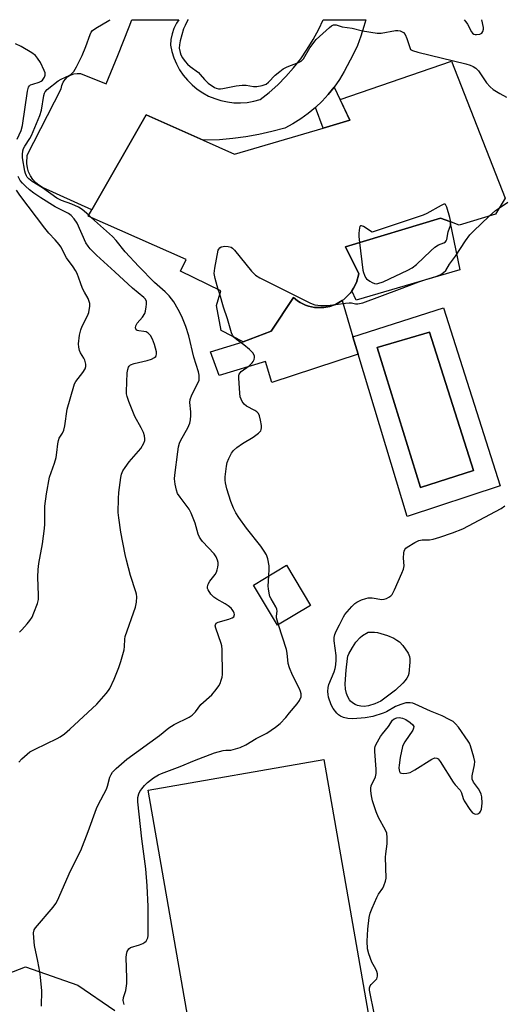
# Model space of a CAD drawing. Units: inches. Extents: x 1279759 to 1285759, y 473453 to 477454.
# Drawn here: x 1280648 to 1280807, y 477128 to 477453 of the extents above; entities that cross this region are included whole.
import ezdxf

# ---------------------------------------------------------------- set-up
doc = ezdxf.new("R2010")
doc.units = ezdxf.units.IN
doc.header["$MEASUREMENT"] = 0
for name, color, linetype in [('BLDG-Footprint', 5, 'Continuous'), ('CULTRL-Pad', 6, 'Continuous'), ('CULTRL-Swimming Pool in Ground', 4, 'Continuous'), ('NTRL-Trees', 3, 'Continuous'), ('TRANS-Driveway', 251, 'Continuous'), ('TRANS-Non Street Sidewalk', 7, 'Continuous'), ('Undefined', 1, 'Continuous')]:
    doc.layers.add(name, color=color, linetype=linetype)

msp = doc.modelspace()

# ---------------------------------------------------------------- linework, layer by layer
at = {"layer": 'BLDG-Footprint'}
for points, elevation in [([(1280790.65, 477439.75), (1280808.37, 477394.48), (1280805.24, 477389.14), (1280793.17, 477385.6), (1280790.08, 477386.73), (1280786.99, 477387.87), (1280755.65, 477378.38), (1280760, 477369.5), (1280759.24, 477366.55), (1280758.31, 477364.73), (1280757.78, 477363.86), (1280757.19, 477363.04), (1280755, 477360.91), (1280754.57, 477360.64), (1280752.37, 477359.36), (1280750.44, 477358.69), (1280748.44, 477358.32), (1280746.4, 477358.32), (1280745.39, 477358.39), (1280744.38, 477358.57), (1280743.41, 477358.82), (1280742.44, 477359.15), (1280741.51, 477359.56), (1280740.61, 477360.03), (1280739.75, 477360.59), (1280738.41, 477361.61), (1280731.1, 477350.48), (1280721.79, 477346.97), (1280714.52, 477350.72), (1280712.94, 477358.99), (1280714.37, 477363.89), (1280701.13, 477370.33), (1280703, 477374.17), (1280670.54, 477388.47), (1280671.74, 477390.58), (1280689.71, 477422.04), (1280708.55, 477413.63), (1280718.97, 477408.98), (1280748.23, 477417.63), (1280757.08, 477420.25), (1280753.83, 477427.02)], 365.47), ([(1280744.08, 477259.91), (1280733.17, 477253.37), (1280725.22, 477266.62), (1280736.13, 477273.16)], 365.98)]:
    msp.add_lwpolyline(points, close=True, dxfattribs=dict(at, elevation=elevation))
at = {"layer": 'CULTRL-Pad'}
for points in [[(1280793.48, 477370.84), (1280759.14, 477360.76), (1280757.78, 477363.86), (1280758.31, 477364.73), (1280759.24, 477366.55), (1280760, 477369.5), (1280755.65, 477378.38), (1280786.99, 477387.87), (1280790.08, 477386.73)], [(1280758.1, 477348.69), (1280759.81, 477342.96), (1280731.24, 477333.54), (1280729.19, 477340.55), (1280713.86, 477335.92), (1280711.05, 477343.69), (1280721.79, 477346.97), (1280731.1, 477350.48), (1280738.41, 477361.61), (1280739.75, 477360.59), (1280740.61, 477360.03), (1280741.51, 477359.56), (1280742.44, 477359.15), (1280743.41, 477358.82), (1280744.38, 477358.57), (1280745.39, 477358.39), (1280746.4, 477358.32), (1280748.44, 477358.32), (1280750.44, 477358.69), (1280752.37, 477359.36), (1280754.57, 477360.64)], [(1280768.65, 477093.72), (1280710.58, 477083.56), (1280690.42, 477198.82), (1280748.49, 477208.97)]]:
    msp.add_lwpolyline(points, close=True, dxfattribs=at)
for points in [[(1280759.81, 477342.96, 0), (1280758.1, 477348.69, 0), (1280788.06, 477358.23, 0), (1280806.76, 477299.43, 0), (1280775.99, 477289.3, 0)], [(1280797.99, 477304.49, 0), (1280783.39, 477350.24, 0), (1280766.06, 477345.18, 0), (1280780.47, 477298.84, 0)]]:
    msp.add_polyline3d(points, close=True, dxfattribs=at)
at = {"layer": 'CULTRL-Swimming Pool in Ground'}
msp.add_lwpolyline([(1280797.99, 477304.49), (1280780.47, 477298.84), (1280766.06, 477345.18), (1280783.39, 477350.24)], close=True, dxfattribs=at)
at = {"layer": 'NTRL-Trees'}
msp.add_lwpolyline([(1280560.7, 477105.91), (1280649.9, 477140.52), (1280667.13, 477134.41), (1280679.35, 477126.08)], dxfattribs=at)
at = {"layer": 'TRANS-Driveway'}
msp.add_lwpolyline([(1280751.86, 477431.13), (1280749.95, 477428.74), (1280747.89, 477426.49), (1280745.67, 477424.39), (1280743.31, 477422.44), (1280740.83, 477420.66), (1280738.23, 477419.06), (1280735.53, 477417.63), (1280731.3, 477416.45), (1280727.03, 477415.48), (1280722.72, 477414.71), (1280718.37, 477414.14), (1280714.01, 477413.77), (1280708.55, 477413.63), (1280689.71, 477422.04), (1280671.74, 477390.58), (1280655.45, 477397.95), (1280654.26, 477398.71), (1280653.18, 477399.62), (1280652.25, 477400.68), (1280651.47, 477401.87), (1280650.87, 477403.15), (1280650.46, 477404.5), (1280650.24, 477405.9), (1280650.41, 477408.71), (1280661.68, 477430.58), (1280661.88, 477431.71), (1280662.31, 477432.77), (1280662.95, 477433.71), (1280663.77, 477434.51), (1280664.73, 477435.12), (1280665.8, 477435.52), (1280666.93, 477435.69), (1280668.07, 477435.63), (1280676.48, 477432.26), (1280680.4, 477441.65), (1280684.12, 477451.12), (1280684.98, 477453.44), (1280700.59, 477453.44), (1280699.79, 477452.25), (1280698.94, 477450.56), (1280698.31, 477448.77), (1280697.92, 477446.92), (1280697.76, 477445.04), (1280698.23, 477442.9), (1280698.89, 477440.82), (1280699.75, 477438.81), (1280700.8, 477436.9), (1280702.02, 477435.09), (1280703.41, 477433.41), (1280704.96, 477431.87), (1280706.65, 477430.48), (1280708.46, 477429.26), (1280710.38, 477428.22), (1280712.39, 477427.37), (1280714.47, 477426.71), (1280716.61, 477426.25), (1280718.77, 477426), (1280720.96, 477425.96), (1280723.14, 477426.13), (1280725.29, 477426.5), (1280727.39, 477427.08), (1280730.39, 477429.43), (1280733.25, 477431.97), (1280735.95, 477434.66), (1280738.48, 477437.52), (1280740.84, 477440.52), (1280743.01, 477443.65), (1280745, 477446.91), (1280746.78, 477450.28), (1280748.22, 477453.43), (1280762.31, 477453.43), (1280761.75, 477451.16), (1280760.76, 477448), (1280759.55, 477444.91), (1280758.15, 477441.9), (1280755.17, 477436.27), (1280753.6, 477433.64)], close=True, dxfattribs=at)
at = {"layer": 'TRANS-Non Street Sidewalk'}
msp.add_lwpolyline([(1280745.67, 477424.39), (1280747.89, 477426.49), (1280749.95, 477428.74), (1280751.86, 477431.13), (1280753.83, 477427.01), (1280757.08, 477420.25), (1280748.23, 477417.63)], close=True, dxfattribs=at)
at = {"layer": 'Undefined'}
for p, q in [((1280671.66, 477387.98, 364), (1280670.74, 477388.82, 364)), ((1280714.04, 477362.75, 366), (1280713.58, 477364.27, 366))]:
    msp.add_line(p, q, dxfattribs=at)
for points, elevation in [([(1280647.11, 477413.94), (1280648.37, 477416.87), (1280648.89, 477418.52), (1280650.56, 477429.81), (1280650.89, 477431.2), (1280651.15, 477431.64), (1280651.5, 477431.92), (1280652.23, 477432.19), (1280654.4, 477432.75), (1280655.05, 477433.12), (1280655.49, 477433.5), (1280656.17, 477434.41), (1280656.37, 477435.12), (1280656.31, 477435.9), (1280656.04, 477436.7), (1280654.79, 477439.32), (1280653.86, 477440.72), (1280653.15, 477441.57), (1280651.99, 477442.46), (1280648.38, 477444.59), (1280646.53, 477445.43)], 362), ([(1280777.13, 477443.6), (1280777.81, 477443.24), (1280779.58, 477442.67), (1280795.43, 477438.8), (1280796.81, 477438.4), (1280797.84, 477437.98), (1280798.67, 477437.45), (1280799.59, 477436.54), (1280802.3, 477432.55), (1280803.43, 477431.3), (1280804.49, 477430.38), (1280806.65, 477429.03), (1280808.89, 477427.79)], 364), ([(1280647.65, 477208.15), (1280648.67, 477209.2), (1280650.36, 477210.81), (1280651.28, 477211.51), (1280653.06, 477212.44), (1280660.36, 477215.91), (1280661.32, 477216.47), (1280662.74, 477217.48), (1280664.51, 477218.99), (1280673.39, 477227.29), (1280676.54, 477230.84), (1280677.26, 477231.78), (1280677.7, 477232.5), (1280679.21, 477235.58), (1280680.73, 477239.39), (1280681.38, 477241.33), (1280682.49, 477245.26), (1280682.61, 477246.3), (1280682.68, 477248.76), (1280682.84, 477249.6), (1280686.18, 477259.3), (1280686.51, 477261.02), (1280686.64, 477262.74), (1280686.54, 477263.58), (1280686.34, 477264.4), (1280684.51, 477269.83), (1280683.21, 477274.86), (1280682.8, 477276.69), (1280681.38, 477284.11), (1280680.67, 477288.82), (1280680.48, 477290.59), (1280680.58, 477295.26), (1280680.75, 477297.27), (1280681.34, 477302.18), (1280681.62, 477303.28), (1280682.06, 477304.33), (1280682.77, 477305.5), (1280684.08, 477307.31), (1280687.22, 477310.87), (1280687.95, 477311.81), (1280689, 477313.57), (1280689.29, 477314.37), (1280689.34, 477314.9), (1280689.21, 477315.98), (1280688.83, 477317.04), (1280688.1, 477318.57), (1280686.05, 477322.36), (1280684.06, 477327.28), (1280683.46, 477328.93), (1280683.29, 477329.78), (1280683.26, 477330.64), (1280683.49, 477336.76), (1280683.63, 477337.85), (1280683.85, 477338.59), (1280684.09, 477338.98), (1280684.56, 477339.4), (1280685.78, 477339.88), (1280690.11, 477340.85), (1280691.53, 477341.27), (1280692.55, 477341.77), (1280692.92, 477342.12), (1280693.1, 477342.49), (1280693.18, 477342.92), (1280693.12, 477343.68), (1280692.49, 477346.08), (1280691.85, 477347.92), (1280691.13, 477349.1), (1280690.4, 477349.89), (1280689.72, 477350.25), (1280688.93, 477350.43), (1280687.29, 477350.58), (1280686.82, 477350.72), (1280686.47, 477351), (1280686.2, 477351.6), (1280686.3, 477352.29), (1280686.77, 477353.21), (1280688.52, 477355.12), (1280689.27, 477356.31), (1280689.53, 477357.15), (1280689.79, 477358.61), (1280689.87, 477359.49), (1280689.8, 477360.33), (1280689.47, 477361.07), (1280688.93, 477361.68), (1280685.18, 477364.68), (1280679.42, 477370.17), (1280673.3, 477375.63), (1280671.19, 477377.7), (1280670.53, 477378.57), (1280669.84, 477379.75), (1280666.91, 477386.2), (1280665.94, 477387.67), (1280665, 477388.76), (1280664.04, 477389.43), (1280661.4, 477390.69), (1280659.66, 477391.63), (1280654.94, 477394.58), (1280652.59, 477396.14), (1280651.17, 477397.19), (1280649.86, 477398.38), (1280648.82, 477399.42), (1280648.13, 477400.34), (1280647.46, 477401.61)], 362), ([(1280647.88, 477251.08), (1280648.69, 477251.89), (1280650.44, 477253.83), (1280651.34, 477254.95), (1280652.01, 477256.07), (1280652.65, 477257.5), (1280653.83, 477260.53), (1280654.12, 477261.89), (1280654.13, 477263.34), (1280653.89, 477269.19), (1280654.02, 477271.8), (1280654.22, 477273.81), (1280655.43, 477280.21), (1280656.16, 477285.31), (1280656.24, 477286.75), (1280656.19, 477292.74), (1280656.74, 477296.8), (1280657.83, 477302.31), (1280659.44, 477306.91), (1280659.94, 477308.81), (1280660.25, 477310.47), (1280660.54, 477313.32), (1280660.73, 477314.43), (1280661.02, 477315.2), (1280662.1, 477316.85), (1280662.58, 477317.86), (1280662.88, 477319.29), (1280663.67, 477324.72), (1280665.8, 477332.3), (1280666.09, 477333.12), (1280666.47, 477333.89), (1280668.86, 477336.89), (1280669.53, 477338.07), (1280669.8, 477338.8), (1280669.85, 477339.58), (1280669.51, 477340.89), (1280669.14, 477341.65), (1280667.98, 477343.38), (1280667.66, 477344.17), (1280667.45, 477345.28), (1280667.42, 477346.39), (1280667.75, 477349.25), (1280668.09, 477350.94), (1280668.63, 477352.22), (1280670.35, 477355.57), (1280670.76, 477356.65), (1280671.08, 477358.81), (1280671.07, 477359.62), (1280670.93, 477360.36), (1280670.56, 477361.31), (1280669.34, 477363.41), (1280668.73, 477364.66), (1280667.98, 477366.47), (1280666.94, 477369.53), (1280666.4, 477370.56), (1280665.6, 477371.78), (1280663.37, 477374.76), (1280661.49, 477378.34), (1280660.97, 477379.18), (1280659.71, 477380.66), (1280657.58, 477382.87), (1280656.2, 477384.55), (1280648.02, 477395.5), (1280646.86, 477397.16)], 360), ([(1280790.43, 477386.61), (1280790.14, 477388.13), (1280789.17, 477391.51), (1280788.72, 477392.34), (1280788.57, 477392.44), (1280788.18, 477392.46), (1280787.24, 477392.09), (1280782.52, 477389.42), (1280781.3, 477388.87), (1280764.45, 477383.23), (1280761.54, 477385.07), (1280760.9, 477385.35), (1280760.57, 477385.33), (1280760.37, 477385.06), (1280760.24, 477384.62), (1280760.06, 477382.95), (1280760.06, 477381.81), (1280760.28, 477379.78)], 364), ([(1280803.18, 477388.53), (1280805.24, 477390.43), (1280806.52, 477391.33)], 366), ([(1280806.52, 477391.33), (1280809.34, 477393.13)], 366), ([(1280655.12, 477127.53), (1280655.24, 477132.52), (1280654.83, 477137.13), (1280654.58, 477138.86), (1280653.93, 477142.32), (1280652.82, 477147.55), (1280652.58, 477150.09), (1280652.55, 477151.77), (1280652.76, 477152.67), (1280653.2, 477153.41), (1280658.97, 477160.26), (1280659.86, 477161.44), (1280660.43, 477162.45), (1280664.71, 477172.19), (1280668.17, 477178.93), (1280670.58, 477185.21), (1280673.31, 477192.85), (1280673.88, 477194.07), (1280676.61, 477199.17), (1280676.97, 477200.23), (1280677.73, 477203.16), (1280678.13, 477204.08), (1280678.6, 477204.79), (1280679.78, 477206.05), (1280683.36, 477209.08), (1280694.11, 477216.98), (1280697.28, 477219.5), (1280699.05, 477220.54), (1280704.01, 477223), (1280704.97, 477223.62), (1280706.02, 477224.71), (1280707.83, 477227.16), (1280711.41, 477230.38), (1280712.92, 477232.18), (1280713.78, 477233.37), (1280714.17, 477234.12), (1280714.56, 477235.18), (1280714.87, 477236.25), (1280714.99, 477237.09), (1280714.9, 477245.38), (1280714.78, 477246.52), (1280714.58, 477247.37), (1280712.76, 477252.4), (1280712.6, 477253.13), (1280712.62, 477253.53), (1280712.89, 477254.03), (1280713.5, 477254.37), (1280717.09, 477255.37), (1280718.15, 477255.75), (1280718.71, 477256.19), (1280718.89, 477256.86), (1280718.81, 477257.36), (1280718.62, 477257.85), (1280718.17, 477258.54), (1280717.79, 477258.97), (1280716.87, 477259.75), (1280715.89, 477260.45), (1280713.06, 477262.01), (1280712.09, 477262.63), (1280711.13, 477263.64), (1280710.24, 477265.05), (1280710.05, 477265.53), (1280709.99, 477266.02), (1280710.21, 477266.98), (1280710.77, 477267.91), (1280712.55, 477270.13), (1280712.94, 477270.88), (1280713.24, 477271.68), (1280713.46, 477272.51), (1280713.56, 477273.33), (1280713.53, 477274.12), (1280713.37, 477274.88), (1280712.9, 477275.94), (1280712.25, 477276.92), (1280708.36, 477281.08), (1280707.8, 477281.77), (1280707.38, 477282.44), (1280706.94, 477283.45), (1280705.89, 477287.09), (1280704.67, 477290.42), (1280703.97, 477291.68), (1280700.95, 477295.68), (1280700.14, 477296.91), (1280699.74, 477297.99), (1280699.36, 477300), (1280699.14, 477301.75), (1280699.18, 477302.93), (1280700.16, 477310.61), (1280700.47, 477312.36), (1280700.79, 477313.47), (1280701.23, 477314.47), (1280703.54, 477318.54), (1280704.18, 477320.13), (1280704.43, 477321.21), (1280704.56, 477322.7), (1280704.52, 477323.84), (1280704.2, 477326.9), (1280704.27, 477327.96), (1280704.84, 477329.44), (1280706.94, 477333.54), (1280707.21, 477334.34), (1280707.29, 477334.87), (1280707.29, 477335.94), (1280707.09, 477337.04), (1280705.51, 477341.92), (1280703.8, 477349), (1280702.89, 477352.03), (1280701.5, 477355.33), (1280700.35, 477357.73), (1280698.87, 477360.18), (1280697.3, 477362.25), (1280696.06, 477363.49), (1280692.49, 477366.58), (1280687.31, 477371.94), (1280682.84, 477376.71), (1280679.77, 477380.52), (1280678.62, 477381.83), (1280671.66, 477387.98)], 364), ([(1280752.4, 477359.38), (1280755.65, 477359.82), (1280756.8, 477359.9), (1280757.58, 477359.84), (1280758.93, 477359.58), (1280759.67, 477359.55), (1280761.33, 477359.92), (1280773.47, 477364.38), (1280779.93, 477366.85), (1280782.15, 477367.58), (1280785.53, 477368.56), (1280787.1, 477369.27), (1280788.05, 477369.88), (1280788.78, 477370.61), (1280790.06, 477372.61), (1280792.05, 477375.33), (1280795.29, 477380.4), (1280796.76, 477382.33), (1280797.97, 477383.58), (1280803.18, 477388.53)], 366), ([(1280760.28, 477379.78), (1280761.41, 477370.73), (1280761.59, 477369.88), (1280761.89, 477369.07), (1280762.29, 477368.31), (1280762.62, 477367.86), (1280763.72, 477366.99), (1280764.46, 477366.57), (1280765.23, 477366.27), (1280765.76, 477366.21), (1280766.33, 477366.27), (1280768.07, 477366.87), (1280776.2, 477370.63), (1280777.72, 477371.43), (1280779.11, 477372.51), (1280783.83, 477377.08), (1280785.17, 477378.27), (1280786.37, 477379.01), (1280788.11, 477379.69), (1280788.68, 477380.04), (1280788.92, 477380.32), (1280789.14, 477380.79), (1280789.6, 477383.32), (1280790.4, 477385.39), (1280790.43, 477386.61)], 364), ([(1280713.59, 477377.28), (1280713.73, 477377.64), (1280714.04, 477378.04), (1280714.54, 477378.35), (1280715.16, 477378.53), (1280715.74, 477378.58), (1280716.84, 477378.53), (1280717.85, 477378.26), (1280718.3, 477377.94), (1280718.91, 477377.32), (1280724.57, 477370.31), (1280725.17, 477369.65), (1280725.83, 477369.08), (1280727.37, 477368.2), (1280744.12, 477359.75), (1280745.5, 477359.26), (1280747.51, 477359.04), (1280749.55, 477359.03), (1280752.4, 477359.38)], 366), ([(1280713.58, 477364.27), (1280712.5, 477367.96), (1280712.27, 477369.62), (1280712.47, 477371.39), (1280713.59, 477377.28)], 366), ([(1280718.69, 477348.57), (1280718.27, 477349.24), (1280717.95, 477350.02), (1280716.62, 477354.55), (1280715.34, 477358.44), (1280714.04, 477362.75)], 366), ([(1280730.31, 477269.67), (1280730.44, 477271.87), (1280730.4, 477273.03), (1280729.94, 477275.25), (1280729.5, 477276.58), (1280728.77, 477277.81), (1280727.6, 477279.45), (1280722.93, 477285.46), (1280720.34, 477289.01), (1280719.39, 477290.48), (1280718.59, 477292.02), (1280717.75, 477294.22), (1280716.39, 477298.47), (1280715.92, 477300.42), (1280715.86, 477301.28), (1280715.91, 477302.44), (1280716.27, 477305.93), (1280716.56, 477307.08), (1280717.03, 477308.48), (1280717.97, 477310.22), (1280718.64, 477311.1), (1280719.72, 477312.04), (1280721.6, 477313.37), (1280725.08, 477315.54), (1280726.89, 477316.87), (1280727.61, 477317.64), (1280727.81, 477318.06), (1280727.89, 477318.55), (1280727.85, 477319.38), (1280727.52, 477321.1), (1280727.16, 477322.51), (1280726.83, 477323.28), (1280726.33, 477323.87), (1280725.7, 477324.36), (1280722.94, 477325.76), (1280722.11, 477326.45), (1280721.48, 477327.33), (1280721.1, 477328.05), (1280720.87, 477328.85), (1280720.73, 477330), (1280720.36, 477334.94), (1280720.38, 477335.78), (1280720.5, 477336.3), (1280720.79, 477336.8), (1280721.17, 477337.18), (1280723.74, 477339.04), (1280724.75, 477340.03), (1280725.14, 477340.54), (1280725.44, 477341.11), (1280725.57, 477341.8), (1280725.53, 477342.26), (1280725.06, 477343.22), (1280723.92, 477344.52), (1280722.06, 477346), (1280719.57, 477347.76), (1280718.69, 477348.57)], 366), ([(1280765.21, 477124.61), (1280763.59, 477132.77), (1280763.6, 477133.6), (1280763.8, 477134.18), (1280764.09, 477134.6), (1280765.46, 477135.94), (1280765.94, 477136.57), (1280766.21, 477137.46), (1280766.2, 477138.18), (1280766.01, 477138.94), (1280765.7, 477139.67), (1280764.32, 477142.05), (1280763.33, 477144.78), (1280762.92, 477146.45), (1280762.81, 477149), (1280763.01, 477152.96), (1280763.5, 477156.78), (1280763.78, 477158.22), (1280764.4, 477159.9), (1280765.98, 477163.45), (1280766.55, 477164.45), (1280767.96, 477166.53), (1280768.35, 477167.25), (1280768.87, 477168.76), (1280769.03, 477169.83), (1280768.91, 477176.69), (1280768.97, 477177.83), (1280769.39, 477181.14), (1280769.42, 477183.19), (1280769.3, 477184.62), (1280768.91, 477185.7), (1280766.58, 477189.78), (1280765.78, 477191.68), (1280764.52, 477195.29), (1280764.18, 477196.96), (1280763.96, 477198.65), (1280763.96, 477199.5), (1280764.13, 477200.34), (1280765.52, 477203.22), (1280765.78, 477204.32), (1280765.78, 477205.78), (1280765.35, 477211.64), (1280765.35, 477212.75), (1280765.47, 477213.28), (1280765.79, 477214.06), (1280767.24, 477216.57), (1280767.9, 477217.51), (1280769.85, 477219.86), (1280771.13, 477221.95), (1280771.69, 477222.42), (1280772.61, 477222.78), (1280773.41, 477222.84), (1280774.53, 477222.66), (1280775.57, 477222.18), (1280777.02, 477221.2), (1280777.86, 477220.49), (1280778.22, 477219.91), (1280778.16, 477219.34), (1280777.87, 477218.71), (1280775.22, 477214.86), (1280774.81, 477214.1), (1280774.53, 477213.3), (1280773.68, 477209.68), (1280773.33, 477207.09), (1280773.28, 477206.23), (1280773.33, 477205.43), (1280773.49, 477204.98), (1280773.75, 477204.64), (1280774.14, 477204.44), (1280774.87, 477204.36), (1280775.94, 477204.46), (1280777.01, 477204.71), (1280778.6, 477205.55), (1280784.19, 477209.1), (1280785.17, 477209.5), (1280785.82, 477209.47), (1280786.22, 477209.2), (1280786.9, 477208.33), (1280791.18, 477201.53), (1280791.92, 477200.63), (1280793.58, 477198.91), (1280794, 477198.03), (1280794.53, 477196.15), (1280794.85, 477195.37), (1280796.77, 477192.51), (1280797.66, 477191.37), (1280798.29, 477191), (1280798.74, 477190.93), (1280799.42, 477191.08), (1280800.01, 477191.46), (1280800.3, 477191.84), (1280800.57, 477192.59), (1280800.78, 477194.6), (1280800.65, 477196.66), (1280800.5, 477197.5), (1280800.31, 477198.04), (1280799.57, 477199.28), (1280797.91, 477201.55), (1280797.52, 477202.5), (1280797.54, 477203.58), (1280798.31, 477207.23), (1280798.34, 477208.36), (1280798.08, 477209.75), (1280796.98, 477213.56), (1280796.64, 477214.34), (1280796.19, 477215.09), (1280792.95, 477219.68), (1280792.05, 477220.83), (1280791.19, 477221.57), (1280789.94, 477222.25), (1280787.6, 477223.37), (1280783.73, 477224.92), (1280778.7, 477227.31), (1280777.89, 477227.61), (1280777.05, 477227.76), (1280775.59, 477227.67), (1280773.88, 477227.16), (1280772.21, 477226.51), (1280769.2, 477224.8), (1280768.08, 477224.3), (1280764.63, 477223.22), (1280762.16, 477222.74), (1280758.07, 477222.43), (1280756.36, 477222.51), (1280755.01, 477222.88), (1280753.98, 477223.3), (1280753.3, 477223.75), (1280752.72, 477224.33), (1280751.53, 477225.88), (1280750.86, 477227.11), (1280750.07, 477229.62), (1280749.92, 477230.44), (1280749.85, 477231.47), (1280749.91, 477232.79), (1280750.11, 477233.81), (1280751.89, 477237.97), (1280752.2, 477239.11), (1280752.41, 477240.26), (1280752.53, 477241.95), (1280752.51, 477243.33), (1280751.84, 477248.25), (1280751.89, 477249.3), (1280752.11, 477250.34), (1280752.57, 477251.45), (1280753.7, 477253.48), (1280754.99, 477256.18), (1280755.43, 477256.95), (1280756.14, 477257.84), (1280757.72, 477259.5), (1280758.75, 477260.5), (1280759.42, 477261.03), (1280760.95, 477261.8), (1280762.31, 477262.23), (1280763.14, 477262.4), (1280764.41, 477262.4), (1280767.62, 477261.89), (1280768.45, 477261.95), (1280769.23, 477262.22), (1280769.97, 477262.6), (1280770.65, 477263.07), (1280771.03, 477263.47), (1280771.87, 477265.03), (1280774.31, 477270.53), (1280774.85, 477271.91), (1280775.02, 477273.03), (1280774.84, 477275.57), (1280774.92, 477277.32), (1280775.03, 477277.86), (1280775.23, 477278.35), (1280775.57, 477278.77), (1280776.01, 477279.13), (1280778.55, 477280.72), (1280779.87, 477281.37), (1280780.93, 477281.55), (1280783.44, 477281.58), (1280784.57, 477281.78), (1280786.79, 477282.46), (1280790.96, 477283.87), (1280794.39, 477285.18), (1280807.14, 477291.96), (1280808.32, 477292.86)], 368), ([(1280733.45, 477253.54), (1280733.01, 477255), (1280732.85, 477255.85), (1280732.84, 477256.4), (1280733.03, 477257.98), (1280732.93, 477258.71), (1280732.61, 477259.43), (1280731.01, 477262.05), (1280730.67, 477262.84), (1280730.39, 477263.95), (1280730.17, 477265.38), (1280730.11, 477266.25), (1280730.31, 477269.67)], 366), ([(1280682.46, 477128.01), (1280682.15, 477129.34), (1280682.21, 477130.33), (1280683.02, 477132.7), (1280683.36, 477134.96), (1280683.4, 477136.71), (1280683.17, 477143.52), (1280683.27, 477144.61), (1280683.51, 477145.61), (1280683.98, 477146.42), (1280684.57, 477146.84), (1280687.58, 477147.73), (1280688.63, 477148.17), (1280689.34, 477148.59), (1280689.73, 477148.94), (1280690, 477149.36), (1280690.27, 477150.08), (1280690.41, 477150.84), (1280690.4, 477160.46), (1280690.12, 477167.25), (1280689.58, 477172.86), (1280688.27, 477182.81), (1280687.03, 477194.96), (1280687, 477196.41), (1280687.29, 477197.67), (1280687.65, 477198.39), (1280688.3, 477199.31), (1280689.19, 477200.39), (1280690.19, 477201.35), (1280692.14, 477202.91), (1280693.79, 477203.92), (1280694.79, 477204.42), (1280700.94, 477206.72), (1280705.68, 477208.66), (1280712.28, 477211.2), (1280715.22, 477211.93), (1280716.08, 477212.05), (1280717.69, 477212.11), (1280718.54, 477212.25), (1280720.79, 477213), (1280722.71, 477213.8), (1280726.1, 477215.94), (1280729.62, 477217.72), (1280732.48, 477219.63), (1280734.04, 477220.93), (1280735.88, 477222.88), (1280737.16, 477224.37), (1280739.61, 477227.4), (1280740.4, 477228.53), (1280740.93, 477229.74), (1280740.97, 477230.73), (1280740.81, 477231.5), (1280740.48, 477232.3), (1280738.07, 477236.87), (1280737.07, 477239.31), (1280736.73, 477240.72), (1280736.36, 477244.18), (1280736.17, 477245.29), (1280733.45, 477253.54)], 366)]:
    msp.add_lwpolyline(points, dxfattribs=dict(at, elevation=elevation))
at = {"layer": 'Undefined', "elevation": 370}
msp.add_lwpolyline([(1280761.77, 477226.56), (1280760.68, 477226.66), (1280759.6, 477226.89), (1280758.84, 477227.18), (1280757.92, 477227.75), (1280757.31, 477228.27), (1280756.95, 477228.7), (1280756.38, 477229.73), (1280755.93, 477230.83), (1280755.59, 477232.26), (1280755.5, 477233.98), (1280755.84, 477238.55), (1280756.27, 477242.35), (1280756.46, 477243.18), (1280756.75, 477243.96), (1280757.92, 477246.02), (1280759.08, 477247.71), (1280760.5, 477249.32), (1280761.27, 477249.92), (1280763.11, 477251.09), (1280765.23, 477251.08), (1280766.2, 477250.98), (1280767.3, 477250.68), (1280769.47, 477249.92), (1280771.6, 477249.06), (1280772.6, 477248.48), (1280773.52, 477247.82), (1280774.62, 477246.62), (1280776.3, 477244.15), (1280776.78, 477243.02), (1280776.87, 477242.23), (1280776.87, 477241.16), (1280776.52, 477237.42), (1280776.3, 477236.59), (1280775.96, 477235.91), (1280775.36, 477235.07), (1280774.63, 477234.25), (1280772.17, 477231.92), (1280768.67, 477229.24), (1280767.28, 477228.29), (1280765.34, 477227.41), (1280763.29, 477226.75)], close=True, dxfattribs=at)
at = {"layer": 'Undefined'}
for points in [[(1280670.74, 477388.82, 364), (1280668.54, 477390.76, 364), (1280667.32, 477391.55, 364), (1280665.18, 477392.52, 364), (1280661.78, 477393.68, 364), (1280660.25, 477394.47, 364), (1280655.42, 477397.83, 364), (1280652.07, 477399.94, 364), (1280650.97, 477400.81, 364), (1280650.41, 477401.43, 364), (1280650.14, 477401.87, 364), (1280649.82, 477402.58, 364), (1280649.59, 477403.41, 364), (1280648.88, 477407.75, 364), (1280648.88, 477408.92, 364), (1280649, 477410.06, 364), (1280649.21, 477410.89, 364), (1280649.59, 477411.68, 364), (1280651.28, 477414.22, 364), (1280651.82, 477415.2, 364), (1280654.63, 477421.83, 364), (1280655.11, 477423.52, 364), (1280655.88, 477428.4, 364), (1280656.12, 477429.18, 364), (1280656.36, 477429.61, 364), (1280657.07, 477430.36, 364), (1280660.69, 477433.24, 364), (1280661.62, 477433.78, 364), (1280664.46, 477435.11, 364), (1280665.11, 477435.57, 364), (1280665.83, 477436.3, 364), (1280666.74, 477437.81, 364), (1280668.59, 477441.65, 364), (1280669.78, 477444.57, 364), (1280671.24, 477448.55, 364), (1280671.6, 477449.28, 364), (1280672.05, 477449.86, 364), (1280673.06, 477450.59, 364), (1280677.38, 477453.14, 364), (1280677.81, 477453.44, 364)], [(1280703.6, 477453.44, 364), (1280703.55, 477453.35, 364), (1280702.58, 477451.53, 364), (1280702.13, 477450.47, 364), (1280701.02, 477446.45, 364), (1280700.73, 477445.11, 364), (1280700.68, 477444.04, 364), (1280700.93, 477442.63, 364), (1280701.21, 477441.82, 364), (1280701.78, 477440.79, 364), (1280702.63, 477439.58, 364), (1280703.4, 477438.71, 364), (1280704.24, 477438, 364), (1280707.03, 477435.94, 364), (1280707.58, 477435.38, 364), (1280709.02, 477433.63, 364), (1280710.29, 477432.52, 364), (1280712.38, 477431.03, 364), (1280712.88, 477430.8, 364), (1280713.63, 477430.6, 364), (1280714.33, 477430.57, 364), (1280715.05, 477430.66, 364), (1280719.49, 477431.54, 364), (1280721.47, 477431.81, 364), (1280722.81, 477431.77, 364), (1280725.25, 477431.38, 364), (1280726.36, 477431.39, 364), (1280728.04, 477431.72, 364), (1280729.36, 477432.17, 364), (1280730.14, 477432.75, 364), (1280732.42, 477435.06, 364), (1280733.93, 477436.33, 364), (1280735.05, 477437.17, 364), (1280736.35, 477437.82, 364), (1280740.13, 477439.26, 364), (1280741, 477439.79, 364), (1280741.7, 477440.54, 364), (1280743.87, 477444.09, 364), (1280745.98, 477446.86, 364), (1280747.03, 477447.91, 364), (1280750.33, 477450.91, 364), (1280751, 477451.44, 364), (1280751.72, 477451.78, 364), (1280752.56, 477451.76, 364), (1280754.51, 477451.1, 364), (1280757.88, 477450.6, 364), (1280761.25, 477449.74, 364), (1280766.08, 477448.98, 364), (1280767.48, 477448.98, 364), (1280772.12, 477449.83, 364), (1280772.93, 477449.87, 364), (1280773.69, 477449.74, 364), (1280774.39, 477449.45, 364), (1280774.8, 477449.18, 364), (1280775.31, 477448.58, 364), (1280775.88, 477447.26, 364), (1280777.13, 477443.6, 364)], [(1280794.89, 477453.43, 362), (1280795.41, 477452.75, 362), (1280795.95, 477451.91, 362), (1280797.29, 477449.48, 362), (1280797.62, 477449.04, 362), (1280798.02, 477448.71, 362), (1280798.48, 477448.56, 362), (1280798.99, 477448.52, 362), (1280800.02, 477448.64, 362), (1280800.68, 477448.94, 362), (1280801.08, 477449.53, 362), (1280801.26, 477450.29, 362), (1280801.25, 477450.82, 362), (1280800.74, 477453.43, 362)]]:
    msp.add_polyline3d(points, dxfattribs=at)

doc.saveas('drawing.dxf')
